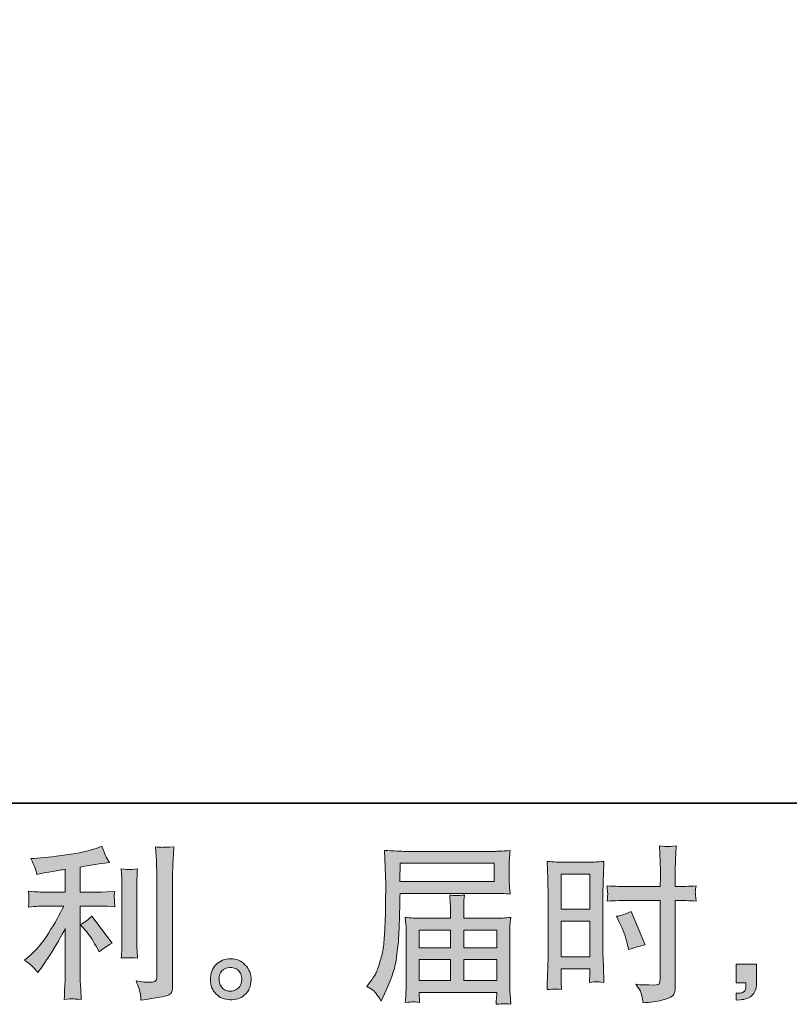
# Model space of a CAD drawing. Units: inches. Extents: x -314 to 471, y -84 to 475.
# Drawn here: x 114 to 204, y -84 to 31 of the extents above; entities that cross this region are included whole.
import ezdxf

# ---------------------------------------------------------------- set-up
doc = ezdxf.new("R2010")
doc.units = ezdxf.units.IN
doc.header["$MEASUREMENT"] = 0
doc.layers.add('图层 1', color=7, linetype='Continuous')

msp = doc.modelspace()

# ---------------------------------------------------------------- hatches: boundary and pattern name
at = {"layer": '图层 1'}
h = msp.add_hatch(color=7, dxfattribs=at)
h.dxf.hatch_style = 2
edge = h.paths.add_edge_path()
edge.add_spline(control_points=[(122.14, -75.39), (122.48, -75.78), (122.89, -76.39), (123.37, -77.24), (123.37, -77.24), (123.73, -77.87), (123.73, -77.87), (124.39, -77.37), (124.89, -77.04), (125.23, -76.87), (125.23, -76.87), (122.88, -73.71), (122.88, -73.71), (122.48, -74.12), (122.03, -74.45), (121.53, -74.7), (121.53, -74.7), (122.14, -75.39), (122.14, -75.39)], knot_values=[0, 0, 0, 0, 1, 1, 1, 2, 2, 2, 3, 3, 3, 4, 4, 4, 5, 5, 5, 6, 6, 6, 6], degree=3, periodic=0)
edge = h.paths.add_edge_path()
edge.add_spline(control_points=[(116.07, -79.71), (116.22, -79.88), (116.39, -80.08), (116.57, -80.31), (116.57, -80.31), (116.96, -79.79), (116.96, -79.79), (117.02, -79.7), (117.24, -79.38), (117.6, -78.83), (117.97, -78.28), (118.3, -77.76), (118.6, -77.27), (118.9, -76.77), (119.29, -76.07), (119.77, -75.16), (119.77, -75.16), (119.77, -80.9), (119.77, -80.9), (119.77, -81.15), (119.75, -81.5), (119.72, -81.97), (119.69, -82.44), (119.67, -82.93), (119.65, -83.44), (120.17, -83.39), (120.49, -83.36), (120.61, -83.37), (120.71, -83.37), (121.06, -83.4), (121.63, -83.44), (121.63, -83.44), (121.58, -82.29), (121.58, -82.29), (121.52, -81.47), (121.51, -81), (121.52, -80.9), (121.52, -80.9), (121.52, -72.54), (121.52, -72.54), (121.52, -72.54), (124.02, -72.54), (124.02, -72.54), (124.41, -72.54), (124.92, -72.57), (125.56, -72.64), (125.56, -72.64), (125.5, -72), (125.5, -72), (125.5, -72), (125.5, -71.71), (125.5, -71.71), (125.49, -71.49), (125.48, -71.35), (125.49, -71.28), (125.49, -71.21), (125.52, -71.06), (125.56, -70.83), (125.56, -70.83), (124.68, -70.89), (124.68, -70.89), (124.68, -70.89), (124.03, -70.93), (124.03, -70.93), (124.03, -70.93), (121.52, -70.93), (121.52, -70.93), (121.52, -70.93), (121.52, -68), (121.52, -68), (122.49, -67.81), (123.45, -67.66), (124.39, -67.53), (124.39, -67.53), (124.95, -67.45), (124.95, -67.45), (124.95, -67.45), (124.6, -66.92), (124.6, -66.92), (124.58, -66.9), (124.39, -66.45), (124.05, -65.57), (124.05, -65.57), (123.37, -65.81), (123.37, -65.81), (122.56, -66.1), (121.39, -66.35), (119.86, -66.58), (118.33, -66.8), (117.09, -66.94), (116.16, -66.98), (116.16, -66.98), (115.77, -67), (115.77, -67), (116.03, -67.55), (116.19, -67.92), (116.26, -68.13), (116.33, -68.34), (116.4, -68.58), (116.47, -68.84), (116.47, -68.84), (116.94, -68.74), (116.94, -68.74), (117.2, -68.69), (117.65, -68.61), (118.29, -68.5), (118.94, -68.4), (119.44, -68.32), (119.77, -68.25), (119.77, -68.25), (119.77, -70.93), (119.77, -70.93), (119.77, -70.93), (117.14, -70.93), (117.14, -70.93), (117.06, -70.93), (116.51, -70.89), (115.48, -70.81), (115.48, -70.81), (115.54, -71.41), (115.54, -71.41), (115.54, -71.41), (115.54, -71.7), (115.54, -71.7), (115.54, -71.7), (115.54, -72.07), (115.54, -72.07), (115.52, -72.21), (115.5, -72.41), (115.48, -72.66), (116.51, -72.58), (117.06, -72.54), (117.14, -72.54), (117.14, -72.54), (119.59, -72.54), (119.59, -72.54), (119.14, -73.5), (118.55, -74.55), (117.85, -75.67), (117.14, -76.79), (116.34, -77.73), (115.46, -78.5), (115.46, -78.5), (115.02, -78.87), (115.02, -78.87), (115.57, -79.26), (115.92, -79.54), (116.07, -79.71)], knot_values=[0, 0, 0, 0, 0.352778, 0.352778, 0.352778, 0.705556, 0.705556, 0.705556, 1.058333, 1.058333, 1.058333, 1.411111, 1.411111, 1.411111, 1.763889, 1.763889, 1.763889, 2.116667, 2.116667, 2.116667, 2.469444, 2.469444, 2.469444, 2.822222, 2.822222, 2.822222, 3.175, 3.175, 3.175, 3.527778, 3.527778, 3.527778, 3.880556, 3.880556, 3.880556, 4.233333, 4.233333, 4.233333, 4.586111, 4.586111, 4.586111, 4.938889, 4.938889, 4.938889, 5.291667, 5.291667, 5.291667, 5.644444, 5.644444, 5.644444, 5.997222, 5.997222, 5.997222, 6.35, 6.35, 6.35, 6.702778, 6.702778, 6.702778, 7.055556, 7.055556, 7.055556, 7.408333, 7.408333, 7.408333, 7.761111, 7.761111, 7.761111, 8.113889, 8.113889, 8.113889, 8.466667, 8.466667, 8.466667, 8.819444, 8.819444, 8.819444, 9.172222, 9.172222, 9.172222, 9.525, 9.525, 9.525, 9.877778, 9.877778, 9.877778, 10.230556, 10.230556, 10.230556, 10.583333, 10.583333, 10.583333, 10.936111, 10.936111, 10.936111, 11.288889, 11.288889, 11.288889, 11.641667, 11.641667, 11.641667, 11.994444, 11.994444, 11.994444, 12.347222, 12.347222, 12.347222, 12.7, 12.7, 12.7, 13.052778, 13.052778, 13.052778, 13.405556, 13.405556, 13.405556, 13.758333, 13.758333, 13.758333, 14.111111, 14.111111, 14.111111, 14.463889, 14.463889, 14.463889, 14.816667, 14.816667, 14.816667, 15.169444, 15.169444, 15.169444, 15.522222, 15.522222, 15.522222, 15.875, 15.875, 15.875, 16.227778, 16.227778, 16.227778, 16.580556, 16.580556, 16.580556, 16.933333, 16.933333, 16.933333, 17.286111, 17.286111, 17.286111, 17.286111], degree=3, periodic=0)
edge.add_line((116.07, -79.71), (116.07, -79.71))
edge = h.paths.add_edge_path()
edge.add_spline(control_points=[(128.21, -78.61), (128.21, -78.61), (128.15, -77.69), (128.15, -77.69), (128.14, -77.52), (128.13, -77.27), (128.13, -76.93), (128.13, -76.93), (128.13, -70.11), (128.13, -70.11), (128.13, -69.9), (128.13, -69.66), (128.14, -69.38), (128.14, -69.09), (128.17, -68.71), (128.21, -68.2), (127.7, -68.26), (127.38, -68.29), (127.26, -68.28), (127.13, -68.28), (126.81, -68.25), (126.29, -68.2), (126.29, -68.2), (126.37, -69.25), (126.37, -69.25), (126.38, -69.41), (126.39, -69.7), (126.39, -70.11), (126.39, -70.11), (126.39, -76.99), (126.39, -76.99), (126.39, -77.23), (126.38, -77.46), (126.37, -77.68), (126.35, -77.89), (126.33, -78.2), (126.29, -78.61), (126.68, -78.57), (127.32, -78.57), (128.21, -78.61)], knot_values=[0, 0, 0, 0, 0.352778, 0.352778, 0.352778, 0.705556, 0.705556, 0.705556, 1.058333, 1.058333, 1.058333, 1.411111, 1.411111, 1.411111, 1.763889, 1.763889, 1.763889, 2.116667, 2.116667, 2.116667, 2.469444, 2.469444, 2.469444, 2.822222, 2.822222, 2.822222, 3.175, 3.175, 3.175, 3.527778, 3.527778, 3.527778, 3.880556, 3.880556, 3.880556, 4.233333, 4.233333, 4.233333, 4.586111, 4.586111, 4.586111, 4.586111], degree=3, periodic=0)
edge.add_line((128.21, -78.61), (128.21, -78.61))
edge = h.paths.add_edge_path()
edge.add_spline(control_points=[(128.54, -82.77), (128.57, -83.03), (128.6, -83.28), (128.61, -83.53), (130.46, -83.26), (131.5, -83.07), (131.72, -82.98), (131.93, -82.89), (132.08, -82.77), (132.17, -82.63), (132.25, -82.49), (132.3, -82.29), (132.3, -82.03), (132.3, -82.03), (132.3, -68.8), (132.3, -68.8), (132.3, -68.47), (132.31, -68.04), (132.34, -67.51), (132.36, -66.99), (132.4, -66.37), (132.45, -65.64), (131.68, -65.68), (131.21, -65.69), (131.05, -65.69), (130.88, -65.68), (130.64, -65.67), (130.31, -65.64), (130.31, -65.64), (130.41, -67.28), (130.41, -67.28), (130.43, -67.68), (130.45, -68.2), (130.45, -68.84), (130.45, -68.84), (130.45, -80.78), (130.45, -80.78), (130.45, -81), (130.4, -81.16), (130.31, -81.27), (130.22, -81.38), (130, -81.44), (129.67, -81.44), (129.25, -81.45), (128.7, -81.39), (128.03, -81.26), (128.34, -82.02), (128.51, -82.52), (128.54, -82.77)], knot_values=[0, 0, 0, 0, 0.352778, 0.352778, 0.352778, 0.705556, 0.705556, 0.705556, 1.058333, 1.058333, 1.058333, 1.411111, 1.411111, 1.411111, 1.763889, 1.763889, 1.763889, 2.116667, 2.116667, 2.116667, 2.469444, 2.469444, 2.469444, 2.822222, 2.822222, 2.822222, 3.175, 3.175, 3.175, 3.527778, 3.527778, 3.527778, 3.880556, 3.880556, 3.880556, 4.233333, 4.233333, 4.233333, 4.586111, 4.586111, 4.586111, 4.938889, 4.938889, 4.938889, 5.291667, 5.291667, 5.291667, 5.644444, 5.644444, 5.644444, 5.644444], degree=3, periodic=0)
edge.add_line((128.54, -82.77), (128.54, -82.77))
h = msp.add_hatch(color=7, dxfattribs=at)
h.dxf.hatch_style = 2
h.paths.add_polyline_path([(158.85, -67.54), (169.83, -67.54), (169.83, -69.68), (158.81, -69.68)])
edge = h.paths.add_edge_path()
edge.add_spline(control_points=[(154.97, -81.93), (154.97, -81.93), (155.62, -82.33), (155.62, -82.33), (155.85, -82.47), (156.19, -82.9), (156.65, -83.63), (156.65, -83.63), (157.22, -82.36), (157.22, -82.36), (157.9, -80.85), (158.3, -79.58), (158.43, -78.54), (158.56, -77.51), (158.64, -76.76), (158.67, -76.3), (158.69, -75.83), (158.71, -75.37), (158.73, -74.89), (158.75, -74.42), (158.77, -74.01), (158.78, -73.67), (158.78, -73.67), (158.8, -72.35), (158.8, -72.35), (158.8, -72.06), (158.81, -71.63), (158.84, -71.06), (158.84, -71.06), (169.9, -71.06), (169.9, -71.06), (170.44, -71.06), (171.03, -71.09), (171.67, -71.15), (171.67, -71.15), (171.61, -70.33), (171.61, -70.33), (171.58, -69.97), (171.57, -69.68), (171.57, -69.48), (171.57, -69.48), (171.57, -67.76), (171.57, -67.76), (171.57, -67.59), (171.58, -67.36), (171.6, -67.07), (171.62, -66.79), (171.64, -66.45), (171.67, -66.06), (170.68, -66.13), (170.1, -66.16), (169.91, -66.16), (169.91, -66.16), (159.44, -66.16), (159.44, -66.16), (159.25, -66.16), (158.93, -66.15), (158.47, -66.12), (158.03, -66.1), (157.55, -66.07), (157.02, -66.04), (157.02, -66.04), (157.16, -70), (157.16, -70), (157.16, -70), (157.16, -70.41), (157.16, -70.41), (157.16, -70.41), (157.16, -71.11), (157.16, -71.11), (157.15, -71.15), (157.14, -71.54), (157.14, -72.27), (157.14, -72.27), (157.12, -73.73), (157.12, -73.73), (157.11, -74.21), (157.08, -74.86), (157.03, -75.67), (156.99, -76.49), (156.93, -77.12), (156.85, -77.58), (156.77, -78.03), (156.64, -78.56), (156.45, -79.17), (156.27, -79.77), (156.11, -80.21), (155.96, -80.47), (155.81, -80.73), (155.61, -81.04), (155.36, -81.39), (155.36, -81.39), (154.97, -81.93), (154.97, -81.93)], knot_values=[0, 0, 0, 0, 1, 1, 1, 2, 2, 2, 3, 3, 3, 4, 4, 4, 5, 5, 5, 6, 6, 6, 7, 7, 7, 8, 8, 8, 9, 9, 9, 10, 10, 10, 11, 11, 11, 12, 12, 12, 13, 13, 13, 14, 14, 14, 15, 15, 15, 16, 16, 16, 17, 17, 17, 18, 18, 18, 19, 19, 19, 20, 20, 20, 21, 21, 21, 22, 22, 22, 23, 23, 23, 24, 24, 24, 25, 25, 25, 26, 26, 26, 27, 27, 27, 28, 28, 28, 29, 29, 29, 30, 30, 30, 31, 31, 31, 31], degree=3, periodic=0)
h.paths.add_polyline_path([(161.08, -78.79), (164.72, -78.79), (164.72, -81.24), (161.08, -81.24)])
h.paths.add_polyline_path([(161.08, -75.35), (164.72, -75.35), (164.72, -77.41), (161.08, -77.41)])
h.paths.add_polyline_path([(166.26, -78.79), (170.11, -78.79), (170.11, -81.24), (166.26, -81.24)])
h.paths.add_polyline_path([(166.26, -75.35), (170.11, -75.35), (170.11, -77.41), (166.26, -77.41)])
edge = h.paths.add_edge_path()
edge.add_spline(control_points=[(160.34, -83.72), (160.41, -83.71), (160.68, -83.74), (161.12, -83.79), (161.12, -83.79), (161.1, -83.4), (161.1, -83.4), (161.1, -83.4), (161.08, -83.03), (161.08, -83.03), (161.08, -83.03), (161.08, -82.62), (161.08, -82.62), (161.08, -82.62), (170.11, -82.62), (170.11, -82.62), (170.11, -82.62), (170.11, -83.05), (170.11, -83.05), (170.11, -83.07), (170.1, -83.18), (170.08, -83.38), (170.06, -83.59), (170.06, -83.8), (170.06, -84), (170.52, -83.97), (170.81, -83.94), (170.92, -83.93), (171.03, -83.93), (171.3, -83.95), (171.75, -84), (171.75, -84), (171.67, -82.77), (171.67, -82.77), (171.66, -82.61), (171.65, -82.19), (171.65, -81.54), (171.65, -81.54), (171.65, -75.57), (171.65, -75.57), (171.65, -75.22), (171.65, -74.94), (171.66, -74.74), (171.66, -74.54), (171.7, -74.25), (171.75, -73.87), (171.14, -73.94), (170.54, -73.97), (169.97, -73.97), (169.97, -73.97), (166.26, -73.97), (166.26, -73.97), (166.26, -73.97), (166.26, -73.31), (166.26, -73.31), (166.26, -72.9), (166.26, -72.58), (166.27, -72.33), (166.27, -72.08), (166.31, -71.73), (166.36, -71.26), (165.62, -71.32), (165.05, -71.32), (164.64, -71.26), (164.64, -71.26), (164.7, -72.29), (164.7, -72.29), (164.72, -72.5), (164.72, -72.84), (164.72, -73.31), (164.72, -73.31), (164.72, -73.97), (164.72, -73.97), (164.72, -73.97), (161.22, -73.97), (161.22, -73.97), (160.66, -73.97), (160.07, -73.94), (159.44, -73.87), (159.44, -73.87), (159.52, -74.71), (159.52, -74.71), (159.54, -74.84), (159.54, -75.12), (159.54, -75.55), (159.54, -75.55), (159.54, -81.37), (159.54, -81.37), (159.54, -81.85), (159.54, -82.24), (159.52, -82.54), (159.51, -82.84), (159.49, -83.26), (159.44, -83.79), (159.97, -83.75), (160.27, -83.72), (160.34, -83.72)], knot_values=[0, 0, 0, 0, 0.352778, 0.352778, 0.352778, 0.705556, 0.705556, 0.705556, 1.058333, 1.058333, 1.058333, 1.411111, 1.411111, 1.411111, 1.763889, 1.763889, 1.763889, 2.116667, 2.116667, 2.116667, 2.469444, 2.469444, 2.469444, 2.822222, 2.822222, 2.822222, 3.175, 3.175, 3.175, 3.527778, 3.527778, 3.527778, 3.880556, 3.880556, 3.880556, 4.233333, 4.233333, 4.233333, 4.586111, 4.586111, 4.586111, 4.938889, 4.938889, 4.938889, 5.291667, 5.291667, 5.291667, 5.644444, 5.644444, 5.644444, 5.997222, 5.997222, 5.997222, 6.35, 6.35, 6.35, 6.702778, 6.702778, 6.702778, 7.055556, 7.055556, 7.055556, 7.408333, 7.408333, 7.408333, 7.761111, 7.761111, 7.761111, 8.113889, 8.113889, 8.113889, 8.466667, 8.466667, 8.466667, 8.819444, 8.819444, 8.819444, 9.172222, 9.172222, 9.172222, 9.525, 9.525, 9.525, 9.877778, 9.877778, 9.877778, 10.230556, 10.230556, 10.230556, 10.583333, 10.583333, 10.583333, 10.936111, 10.936111, 10.936111, 11.288889, 11.288889, 11.288889, 11.288889], degree=3, periodic=0)
edge.add_line((160.34, -83.72), (160.34, -83.72))
h = msp.add_hatch(color=7, dxfattribs=at)
h.dxf.hatch_style = 2
h.paths.add_polyline_path([(177.64, -68.81), (180.98, -68.81), (180.98, -72.92), (177.64, -72.92)])
h.paths.add_polyline_path([(177.64, -74.3), (180.98, -74.3), (180.98, -78.47), (177.64, -78.47)])
edge = h.paths.add_edge_path()
edge.add_spline(control_points=[(184.46, -74.51), (184.88, -75.33), (185.17, -76.12), (185.35, -76.89), (185.35, -76.89), (185.5, -77.61), (185.5, -77.61), (186.36, -77.35), (187, -77.17), (187.42, -77.06), (187.42, -77.06), (185.81, -73.16), (185.81, -73.16), (185.23, -73.46), (184.65, -73.65), (184.08, -73.74), (184.08, -73.74), (184.46, -74.51), (184.46, -74.51)], knot_values=[0, 0, 0, 0, 1, 1, 1, 2, 2, 2, 3, 3, 3, 4, 4, 4, 5, 5, 5, 6, 6, 6, 6], degree=3, periodic=0)
edge = h.paths.add_edge_path()
edge.add_spline(control_points=[(176.82, -82.22), (176.92, -82.21), (177.21, -82.24), (177.68, -82.29), (177.68, -82.29), (177.64, -81.45), (177.64, -81.45), (177.64, -81.45), (177.64, -80.59), (177.64, -80.59), (177.64, -80.59), (177.64, -79.85), (177.64, -79.85), (177.64, -79.85), (180.98, -79.85), (180.98, -79.85), (180.98, -79.85), (180.98, -80.28), (180.98, -80.28), (180.98, -80.63), (180.97, -80.85), (180.96, -80.93), (180.95, -81), (180.95, -81.18), (180.93, -81.45), (181.36, -81.4), (181.63, -81.37), (181.75, -81.38), (181.87, -81.38), (182.16, -81.41), (182.63, -81.45), (182.63, -81.45), (182.57, -79.56), (182.57, -79.56), (182.57, -79.56), (182.51, -78.07), (182.51, -78.07), (182.51, -78.07), (182.51, -70.82), (182.51, -70.82), (182.51, -70.52), (182.52, -70.08), (182.54, -69.53), (182.56, -68.97), (182.59, -68.24), (182.63, -67.33), (181.84, -67.4), (181.11, -67.43), (180.42, -67.43), (180.42, -67.43), (178.16, -67.43), (178.16, -67.43), (177.48, -67.43), (176.76, -67.4), (175.99, -67.33), (175.99, -67.33), (176.07, -69.35), (176.07, -69.35), (176.09, -69.98), (176.11, -70.65), (176.11, -71.35), (176.11, -71.35), (176.11, -78.28), (176.11, -78.28), (176.11, -78.85), (176.09, -79.43), (176.07, -80.05), (176.04, -80.66), (176.01, -81.41), (175.99, -82.29), (176.43, -82.25), (176.71, -82.23), (176.82, -82.22)], knot_values=[0, 0, 0, 0, 0.352778, 0.352778, 0.352778, 0.705556, 0.705556, 0.705556, 1.058333, 1.058333, 1.058333, 1.411111, 1.411111, 1.411111, 1.763889, 1.763889, 1.763889, 2.116667, 2.116667, 2.116667, 2.469444, 2.469444, 2.469444, 2.822222, 2.822222, 2.822222, 3.175, 3.175, 3.175, 3.527778, 3.527778, 3.527778, 3.880556, 3.880556, 3.880556, 4.233333, 4.233333, 4.233333, 4.586111, 4.586111, 4.586111, 4.938889, 4.938889, 4.938889, 5.291667, 5.291667, 5.291667, 5.644444, 5.644444, 5.644444, 5.997222, 5.997222, 5.997222, 6.35, 6.35, 6.35, 6.702778, 6.702778, 6.702778, 7.055556, 7.055556, 7.055556, 7.408333, 7.408333, 7.408333, 7.761111, 7.761111, 7.761111, 8.113889, 8.113889, 8.113889, 8.466667, 8.466667, 8.466667, 8.466667], degree=3, periodic=0)
edge.add_line((176.82, -82.22), (176.82, -82.22))
edge = h.paths.add_edge_path()
edge.add_spline(control_points=[(185.36, -71.88), (185.36, -71.88), (189.2, -71.88), (189.2, -71.88), (189.2, -71.88), (189.2, -80.71), (189.2, -80.71), (189.2, -80.71), (189.18, -81.12), (189.18, -81.12), (189.17, -81.29), (189.13, -81.45), (189.07, -81.6), (189, -81.75), (188.6, -81.8), (187.86, -81.75), (187.86, -81.75), (187.11, -81.73), (187.11, -81.73), (186.95, -81.73), (186.69, -81.71), (186.35, -81.67), (186.7, -82.16), (186.9, -82.47), (186.95, -82.61), (186.99, -82.74), (187.08, -83.14), (187.21, -83.82), (188.03, -83.8), (188.75, -83.71), (189.38, -83.53), (190, -83.35), (190.4, -83.2), (190.58, -83.06), (190.76, -82.92), (190.86, -82.74), (190.9, -82.49), (190.93, -82.24), (190.95, -81.97), (190.95, -81.67), (190.95, -81.67), (190.95, -71.88), (190.95, -71.88), (190.95, -71.88), (191.24, -71.88), (191.24, -71.88), (191.81, -71.88), (192.53, -71.91), (193.39, -71.96), (193.31, -71.43), (193.28, -71.07), (193.29, -70.87), (193.3, -70.67), (193.34, -70.44), (193.39, -70.19), (192.53, -70.24), (191.8, -70.27), (191.2, -70.27), (191.2, -70.27), (190.95, -70.27), (190.95, -70.27), (190.95, -70.27), (190.95, -69.16), (190.95, -69.16), (190.95, -68.36), (190.95, -67.76), (190.97, -67.35), (190.98, -66.94), (191.01, -66.33), (191.06, -65.52), (190.5, -65.57), (190.16, -65.6), (190.04, -65.61), (189.93, -65.61), (189.61, -65.59), (189.09, -65.52), (189.09, -65.52), (189.18, -67.34), (189.18, -67.34), (189.21, -67.98), (189.23, -68.58), (189.23, -69.16), (189.23, -69.16), (189.2, -70.27), (189.2, -70.27), (189.2, -70.27), (185.36, -70.27), (185.36, -70.27), (184.7, -70.27), (183.92, -70.24), (183, -70.19), (183.03, -70.68), (183.06, -70.97), (183.07, -71.08), (183.07, -71.21), (183.05, -71.51), (183, -71.96), (183.92, -71.91), (184.7, -71.88), (185.36, -71.88)], knot_values=[0, 0, 0, 0, 0.352778, 0.352778, 0.352778, 0.705556, 0.705556, 0.705556, 1.058333, 1.058333, 1.058333, 1.411111, 1.411111, 1.411111, 1.763889, 1.763889, 1.763889, 2.116667, 2.116667, 2.116667, 2.469444, 2.469444, 2.469444, 2.822222, 2.822222, 2.822222, 3.175, 3.175, 3.175, 3.527778, 3.527778, 3.527778, 3.880556, 3.880556, 3.880556, 4.233333, 4.233333, 4.233333, 4.586111, 4.586111, 4.586111, 4.938889, 4.938889, 4.938889, 5.291667, 5.291667, 5.291667, 5.644444, 5.644444, 5.644444, 5.997222, 5.997222, 5.997222, 6.35, 6.35, 6.35, 6.702778, 6.702778, 6.702778, 7.055556, 7.055556, 7.055556, 7.408333, 7.408333, 7.408333, 7.761111, 7.761111, 7.761111, 8.113889, 8.113889, 8.113889, 8.466667, 8.466667, 8.466667, 8.819444, 8.819444, 8.819444, 9.172222, 9.172222, 9.172222, 9.525, 9.525, 9.525, 9.877778, 9.877778, 9.877778, 10.230556, 10.230556, 10.230556, 10.583333, 10.583333, 10.583333, 10.936111, 10.936111, 10.936111, 11.288889, 11.288889, 11.288889, 11.641667, 11.641667, 11.641667, 11.641667], degree=3, periodic=0)
edge.add_line((185.36, -71.88), (185.36, -71.88))
h = msp.add_hatch(color=7, dxfattribs=at)
h.dxf.hatch_style = 2
edge = h.paths.add_edge_path()
edge.add_spline(control_points=[(138.16, -82.16), (137.9, -81.94), (137.75, -81.62), (137.73, -81.17), (137.69, -80.72), (137.79, -80.36), (138.05, -80.11), (138.3, -79.85), (138.61, -79.72), (138.96, -79.71), (139.32, -79.7), (139.65, -79.8), (139.93, -80.03), (140.22, -80.25), (140.36, -80.61), (140.37, -81.08), (140.38, -81.54), (140.23, -81.9), (139.94, -82.14), (139.65, -82.38), (139.33, -82.49), (139, -82.48), (138.71, -82.48), (138.43, -82.37), (138.16, -82.16)], knot_values=[0, 0, 0, 0, 0.352778, 0.352778, 0.352778, 0.705556, 0.705556, 0.705556, 1.058333, 1.058333, 1.058333, 1.411111, 1.411111, 1.411111, 1.763889, 1.763889, 1.763889, 2.116667, 2.116667, 2.116667, 2.469444, 2.469444, 2.469444, 2.822222, 2.822222, 2.822222, 2.822222], degree=3, periodic=0)
edge.add_line((138.16, -82.16), (138.16, -82.16))
edge = h.paths.add_edge_path()
edge.add_spline(control_points=[(140.78, -79.42), (140.32, -78.92), (139.74, -78.67), (139.06, -78.68), (138.38, -78.69), (137.81, -78.92), (137.36, -79.38), (136.91, -79.83), (136.7, -80.41), (136.71, -81.11), (136.72, -81.82), (136.94, -82.38), (137.36, -82.8), (137.79, -83.22), (138.34, -83.45), (139.02, -83.48), (139.65, -83.5), (140.21, -83.31), (140.7, -82.91), (141.18, -82.51), (141.43, -81.92), (141.46, -81.15), (141.47, -80.49), (141.24, -79.91), (140.78, -79.42)], knot_values=[0, 0, 0, 0, 0.352778, 0.352778, 0.352778, 0.705556, 0.705556, 0.705556, 1.058333, 1.058333, 1.058333, 1.411111, 1.411111, 1.411111, 1.763889, 1.763889, 1.763889, 2.116667, 2.116667, 2.116667, 2.469444, 2.469444, 2.469444, 2.822222, 2.822222, 2.822222, 2.822222], degree=3, periodic=0)
edge.add_line((140.78, -79.42), (140.78, -79.42))
h = msp.add_hatch(color=7, dxfattribs=at)
h.dxf.hatch_style = 2
edge = h.paths.add_edge_path()
edge.add_spline(control_points=[(198.07, -79.32), (198.07, -79.32), (200.44, -79.32), (200.44, -79.32), (200.44, -79.32), (200.44, -81.56), (200.44, -81.56), (200.44, -81.9), (200.39, -82.19), (200.28, -82.42), (200.18, -82.66), (200.05, -82.85), (199.89, -82.99), (199.74, -83.13), (199.54, -83.24), (199.31, -83.33), (199.09, -83.41), (198.83, -83.46), (198.54, -83.48), (198.54, -83.48), (198.07, -83.52), (198.07, -83.52), (198.07, -83.52), (198.07, -82.72), (198.07, -82.72), (198.23, -82.72), (198.38, -82.71), (198.52, -82.7), (198.67, -82.68), (198.79, -82.64), (198.91, -82.56), (199.03, -82.48), (199.11, -82.37), (199.14, -82.23), (199.18, -82.1), (199.2, -81.97), (199.2, -81.84), (199.2, -81.84), (199.2, -81.49), (199.2, -81.49), (199.2, -81.49), (198.07, -81.49), (198.07, -81.49), (198.07, -81.49), (198.07, -79.32), (198.07, -79.32)], knot_values=[0, 0, 0, 0, 1, 1, 1, 2, 2, 2, 3, 3, 3, 4, 4, 4, 5, 5, 5, 6, 6, 6, 7, 7, 7, 8, 8, 8, 9, 9, 9, 10, 10, 10, 11, 11, 11, 12, 12, 12, 13, 13, 13, 14, 14, 14, 15, 15, 15, 15], degree=3, periodic=0)

# ---------------------------------------------------------------- linework, layer by layer
at = {"layer": '图层 1', "color": 7, "lineweight": 35}
msp.add_lwpolyline([(470.66, -60.53), (-311.94, -60.53), (-311.94, 446.39), (470.66, 446.39), (470.66, -60.53)], dxfattribs=at)
at = {"layer": '图层 1', "color": 7, "lineweight": 0}
for points in [[(158.85, -67.54), (169.83, -67.54), (169.83, -69.68), (158.81, -69.68), (158.85, -67.54)], [(177.64, -68.81), (180.98, -68.81), (180.98, -72.92), (177.64, -72.92), (177.64, -68.81)], [(177.64, -74.3), (180.98, -74.3), (180.98, -78.47), (177.64, -78.47), (177.64, -74.3)], [(161.08, -75.35), (164.72, -75.35), (164.72, -77.41), (161.08, -77.41), (161.08, -75.35)], [(166.26, -75.35), (170.11, -75.35), (170.11, -77.41), (166.26, -77.41), (166.26, -75.35)], [(161.08, -78.79), (164.72, -78.79), (164.72, -81.24), (161.08, -81.24), (161.08, -78.79)], [(166.26, -78.79), (170.11, -78.79), (170.11, -81.24), (166.26, -81.24), (166.26, -78.79)]]:
    msp.add_lwpolyline(points, dxfattribs=at)
for points, knots in [([(116.07, -79.71), (116.22, -79.88), (116.39, -80.08), (116.57, -80.31), (116.57, -80.31), (116.96, -79.79), (116.96, -79.79), (117.02, -79.7), (117.24, -79.38), (117.6, -78.83), (117.97, -78.28), (118.3, -77.76), (118.6, -77.27), (118.9, -76.77), (119.29, -76.07), (119.77, -75.16), (119.77, -75.16), (119.77, -80.9), (119.77, -80.9), (119.77, -81.15), (119.75, -81.5), (119.72, -81.97), (119.69, -82.44), (119.67, -82.93), (119.65, -83.44), (120.17, -83.39), (120.49, -83.36), (120.61, -83.37), (120.71, -83.37), (121.06, -83.4), (121.63, -83.44), (121.63, -83.44), (121.58, -82.29), (121.58, -82.29), (121.52, -81.47), (121.51, -81), (121.52, -80.9), (121.52, -80.9), (121.52, -72.54), (121.52, -72.54), (121.52, -72.54), (124.02, -72.54), (124.02, -72.54), (124.41, -72.54), (124.92, -72.57), (125.56, -72.64), (125.56, -72.64), (125.5, -72), (125.5, -72), (125.5, -72), (125.5, -71.71), (125.5, -71.71), (125.49, -71.49), (125.48, -71.35), (125.49, -71.28), (125.49, -71.21), (125.52, -71.06), (125.56, -70.83), (125.56, -70.83), (124.68, -70.89), (124.68, -70.89), (124.68, -70.89), (124.03, -70.93), (124.03, -70.93), (124.03, -70.93), (121.52, -70.93), (121.52, -70.93), (121.52, -70.93), (121.52, -68), (121.52, -68), (122.49, -67.81), (123.45, -67.66), (124.39, -67.53), (124.39, -67.53), (124.95, -67.45), (124.95, -67.45), (124.95, -67.45), (124.6, -66.92), (124.6, -66.92), (124.58, -66.9), (124.39, -66.45), (124.05, -65.57), (124.05, -65.57), (123.37, -65.81), (123.37, -65.81), (122.56, -66.1), (121.39, -66.35), (119.86, -66.58), (118.33, -66.8), (117.09, -66.94), (116.16, -66.98), (116.16, -66.98), (115.77, -67), (115.77, -67), (116.03, -67.55), (116.19, -67.92), (116.26, -68.13), (116.33, -68.34), (116.4, -68.58), (116.47, -68.84), (116.47, -68.84), (116.94, -68.74), (116.94, -68.74), (117.2, -68.69), (117.65, -68.61), (118.29, -68.5), (118.94, -68.4), (119.44, -68.32), (119.77, -68.25), (119.77, -68.25), (119.77, -70.93), (119.77, -70.93), (119.77, -70.93), (117.14, -70.93), (117.14, -70.93), (117.06, -70.93), (116.51, -70.89), (115.48, -70.81), (115.48, -70.81), (115.54, -71.41), (115.54, -71.41), (115.54, -71.41), (115.54, -71.7), (115.54, -71.7), (115.54, -71.7), (115.54, -72.07), (115.54, -72.07), (115.52, -72.21), (115.5, -72.41), (115.48, -72.66), (116.51, -72.58), (117.06, -72.54), (117.14, -72.54), (117.14, -72.54), (119.59, -72.54), (119.59, -72.54), (119.14, -73.5), (118.55, -74.55), (117.85, -75.67), (117.14, -76.79), (116.34, -77.73), (115.46, -78.5), (115.46, -78.5), (115.02, -78.87), (115.02, -78.87), (115.57, -79.26), (115.92, -79.54), (116.07, -79.71)], [0, 0, 0, 0, 1, 1, 1, 2, 2, 2, 3, 3, 3, 4, 4, 4, 5, 5, 5, 6, 6, 6, 7, 7, 7, 8, 8, 8, 9, 9, 9, 10, 10, 10, 11, 11, 11, 12, 12, 12, 13, 13, 13, 14, 14, 14, 15, 15, 15, 16, 16, 16, 17, 17, 17, 18, 18, 18, 19, 19, 19, 20, 20, 20, 21, 21, 21, 22, 22, 22, 23, 23, 23, 24, 24, 24, 25, 25, 25, 26, 26, 26, 27, 27, 27, 28, 28, 28, 29, 29, 29, 30, 30, 30, 31, 31, 31, 32, 32, 32, 33, 33, 33, 34, 34, 34, 35, 35, 35, 36, 36, 36, 37, 37, 37, 38, 38, 38, 39, 39, 39, 40, 40, 40, 41, 41, 41, 42, 42, 42, 43, 43, 43, 44, 44, 44, 45, 45, 45, 46, 46, 46, 47, 47, 47, 48, 48, 48, 49, 49, 49, 49]), ([(128.54, -82.77), (128.57, -83.03), (128.6, -83.28), (128.61, -83.53), (130.46, -83.26), (131.5, -83.07), (131.72, -82.98), (131.93, -82.89), (132.08, -82.77), (132.17, -82.63), (132.25, -82.49), (132.3, -82.29), (132.3, -82.03), (132.3, -82.03), (132.3, -68.8), (132.3, -68.8), (132.3, -68.47), (132.31, -68.04), (132.34, -67.51), (132.36, -66.99), (132.4, -66.37), (132.45, -65.64), (131.68, -65.68), (131.21, -65.69), (131.05, -65.69), (130.88, -65.68), (130.64, -65.67), (130.31, -65.64), (130.31, -65.64), (130.41, -67.28), (130.41, -67.28), (130.43, -67.68), (130.45, -68.2), (130.45, -68.84), (130.45, -68.84), (130.45, -80.78), (130.45, -80.78), (130.45, -81), (130.4, -81.16), (130.31, -81.27), (130.22, -81.38), (130, -81.44), (129.67, -81.44), (129.25, -81.45), (128.7, -81.39), (128.03, -81.26), (128.34, -82.02), (128.51, -82.52), (128.54, -82.77)], [0, 0, 0, 0, 1, 1, 1, 2, 2, 2, 3, 3, 3, 4, 4, 4, 5, 5, 5, 6, 6, 6, 7, 7, 7, 8, 8, 8, 9, 9, 9, 10, 10, 10, 11, 11, 11, 12, 12, 12, 13, 13, 13, 14, 14, 14, 15, 15, 15, 16, 16, 16, 16]), ([(154.97, -81.93), (154.97, -81.93), (155.62, -82.33), (155.62, -82.33), (155.85, -82.47), (156.19, -82.9), (156.65, -83.63), (156.65, -83.63), (157.22, -82.36), (157.22, -82.36), (157.9, -80.85), (158.3, -79.58), (158.43, -78.54), (158.56, -77.51), (158.64, -76.76), (158.67, -76.3), (158.69, -75.83), (158.71, -75.37), (158.73, -74.89), (158.75, -74.42), (158.77, -74.01), (158.78, -73.67), (158.78, -73.67), (158.8, -72.35), (158.8, -72.35), (158.8, -72.06), (158.81, -71.63), (158.84, -71.06), (158.84, -71.06), (169.9, -71.06), (169.9, -71.06), (170.44, -71.06), (171.03, -71.09), (171.67, -71.15), (171.67, -71.15), (171.61, -70.33), (171.61, -70.33), (171.58, -69.97), (171.57, -69.68), (171.57, -69.48), (171.57, -69.48), (171.57, -67.76), (171.57, -67.76), (171.57, -67.59), (171.58, -67.36), (171.6, -67.07), (171.62, -66.79), (171.64, -66.45), (171.67, -66.06), (170.68, -66.13), (170.1, -66.16), (169.91, -66.16), (169.91, -66.16), (159.44, -66.16), (159.44, -66.16), (159.25, -66.16), (158.93, -66.15), (158.47, -66.12), (158.03, -66.1), (157.55, -66.07), (157.02, -66.04), (157.02, -66.04), (157.16, -70), (157.16, -70), (157.16, -70), (157.16, -70.41), (157.16, -70.41), (157.16, -70.41), (157.16, -71.11), (157.16, -71.11), (157.15, -71.15), (157.14, -71.54), (157.14, -72.27), (157.14, -72.27), (157.12, -73.73), (157.12, -73.73), (157.11, -74.21), (157.08, -74.86), (157.03, -75.67), (156.99, -76.49), (156.93, -77.12), (156.85, -77.58), (156.77, -78.03), (156.64, -78.56), (156.45, -79.17), (156.27, -79.77), (156.11, -80.21), (155.96, -80.47), (155.81, -80.73), (155.61, -81.04), (155.36, -81.39), (155.36, -81.39), (154.97, -81.93), (154.97, -81.93)], [0, 0, 0, 0, 1, 1, 1, 2, 2, 2, 3, 3, 3, 4, 4, 4, 5, 5, 5, 6, 6, 6, 7, 7, 7, 8, 8, 8, 9, 9, 9, 10, 10, 10, 11, 11, 11, 12, 12, 12, 13, 13, 13, 14, 14, 14, 15, 15, 15, 16, 16, 16, 17, 17, 17, 18, 18, 18, 19, 19, 19, 20, 20, 20, 21, 21, 21, 22, 22, 22, 23, 23, 23, 24, 24, 24, 25, 25, 25, 26, 26, 26, 27, 27, 27, 28, 28, 28, 29, 29, 29, 30, 30, 30, 31, 31, 31, 31]), ([(185.36, -71.88), (185.36, -71.88), (189.2, -71.88), (189.2, -71.88), (189.2, -71.88), (189.2, -80.71), (189.2, -80.71), (189.2, -80.71), (189.18, -81.12), (189.18, -81.12), (189.17, -81.29), (189.13, -81.45), (189.07, -81.6), (189, -81.75), (188.6, -81.8), (187.86, -81.75), (187.86, -81.75), (187.11, -81.73), (187.11, -81.73), (186.95, -81.73), (186.69, -81.71), (186.35, -81.67), (186.7, -82.16), (186.9, -82.47), (186.95, -82.61), (186.99, -82.74), (187.08, -83.14), (187.21, -83.82), (188.03, -83.8), (188.75, -83.71), (189.38, -83.53), (190, -83.35), (190.4, -83.2), (190.58, -83.06), (190.76, -82.92), (190.86, -82.74), (190.9, -82.49), (190.93, -82.24), (190.95, -81.97), (190.95, -81.67), (190.95, -81.67), (190.95, -71.88), (190.95, -71.88), (190.95, -71.88), (191.24, -71.88), (191.24, -71.88), (191.81, -71.88), (192.53, -71.91), (193.39, -71.96), (193.31, -71.43), (193.28, -71.07), (193.29, -70.87), (193.3, -70.67), (193.34, -70.44), (193.39, -70.19), (192.53, -70.24), (191.8, -70.27), (191.2, -70.27), (191.2, -70.27), (190.95, -70.27), (190.95, -70.27), (190.95, -70.27), (190.95, -69.16), (190.95, -69.16), (190.95, -68.36), (190.95, -67.76), (190.97, -67.35), (190.98, -66.94), (191.01, -66.33), (191.06, -65.52), (190.5, -65.57), (190.16, -65.6), (190.04, -65.61), (189.93, -65.61), (189.61, -65.59), (189.09, -65.52), (189.09, -65.52), (189.18, -67.34), (189.18, -67.34), (189.21, -67.98), (189.23, -68.58), (189.23, -69.16), (189.23, -69.16), (189.2, -70.27), (189.2, -70.27), (189.2, -70.27), (185.36, -70.27), (185.36, -70.27), (184.7, -70.27), (183.92, -70.24), (183, -70.19), (183.03, -70.68), (183.06, -70.97), (183.07, -71.08), (183.07, -71.21), (183.05, -71.51), (183, -71.96), (183.92, -71.91), (184.7, -71.88), (185.36, -71.88)], [0, 0, 0, 0, 1, 1, 1, 2, 2, 2, 3, 3, 3, 4, 4, 4, 5, 5, 5, 6, 6, 6, 7, 7, 7, 8, 8, 8, 9, 9, 9, 10, 10, 10, 11, 11, 11, 12, 12, 12, 13, 13, 13, 14, 14, 14, 15, 15, 15, 16, 16, 16, 17, 17, 17, 18, 18, 18, 19, 19, 19, 20, 20, 20, 21, 21, 21, 22, 22, 22, 23, 23, 23, 24, 24, 24, 25, 25, 25, 26, 26, 26, 27, 27, 27, 28, 28, 28, 29, 29, 29, 30, 30, 30, 31, 31, 31, 32, 32, 32, 33, 33, 33, 33]), ([(176.82, -82.22), (176.92, -82.21), (177.21, -82.24), (177.68, -82.29), (177.68, -82.29), (177.64, -81.45), (177.64, -81.45), (177.64, -81.45), (177.64, -80.59), (177.64, -80.59), (177.64, -80.59), (177.64, -79.85), (177.64, -79.85), (177.64, -79.85), (180.98, -79.85), (180.98, -79.85), (180.98, -79.85), (180.98, -80.28), (180.98, -80.28), (180.98, -80.63), (180.97, -80.85), (180.96, -80.93), (180.95, -81), (180.95, -81.18), (180.93, -81.45), (181.36, -81.4), (181.63, -81.37), (181.75, -81.38), (181.87, -81.38), (182.16, -81.41), (182.63, -81.45), (182.63, -81.45), (182.57, -79.56), (182.57, -79.56), (182.57, -79.56), (182.51, -78.07), (182.51, -78.07), (182.51, -78.07), (182.51, -70.82), (182.51, -70.82), (182.51, -70.52), (182.52, -70.08), (182.54, -69.53), (182.56, -68.97), (182.59, -68.24), (182.63, -67.33), (181.84, -67.4), (181.11, -67.43), (180.42, -67.43), (180.42, -67.43), (178.16, -67.43), (178.16, -67.43), (177.48, -67.43), (176.76, -67.4), (175.99, -67.33), (175.99, -67.33), (176.07, -69.35), (176.07, -69.35), (176.09, -69.98), (176.11, -70.65), (176.11, -71.35), (176.11, -71.35), (176.11, -78.28), (176.11, -78.28), (176.11, -78.85), (176.09, -79.43), (176.07, -80.05), (176.04, -80.66), (176.01, -81.41), (175.99, -82.29), (176.43, -82.25), (176.71, -82.23), (176.82, -82.22)], [0, 0, 0, 0, 1, 1, 1, 2, 2, 2, 3, 3, 3, 4, 4, 4, 5, 5, 5, 6, 6, 6, 7, 7, 7, 8, 8, 8, 9, 9, 9, 10, 10, 10, 11, 11, 11, 12, 12, 12, 13, 13, 13, 14, 14, 14, 15, 15, 15, 16, 16, 16, 17, 17, 17, 18, 18, 18, 19, 19, 19, 20, 20, 20, 21, 21, 21, 22, 22, 22, 23, 23, 23, 24, 24, 24, 24]), ([(128.21, -78.61), (128.21, -78.61), (128.15, -77.69), (128.15, -77.69), (128.14, -77.52), (128.13, -77.27), (128.13, -76.93), (128.13, -76.93), (128.13, -70.11), (128.13, -70.11), (128.13, -69.9), (128.13, -69.66), (128.14, -69.38), (128.14, -69.09), (128.17, -68.71), (128.21, -68.2), (127.7, -68.26), (127.38, -68.29), (127.26, -68.28), (127.13, -68.28), (126.81, -68.25), (126.29, -68.2), (126.29, -68.2), (126.37, -69.25), (126.37, -69.25), (126.38, -69.41), (126.39, -69.7), (126.39, -70.11), (126.39, -70.11), (126.39, -76.99), (126.39, -76.99), (126.39, -77.23), (126.38, -77.46), (126.37, -77.68), (126.35, -77.89), (126.33, -78.2), (126.29, -78.61), (126.68, -78.57), (127.32, -78.57), (128.21, -78.61)], [0, 0, 0, 0, 1, 1, 1, 2, 2, 2, 3, 3, 3, 4, 4, 4, 5, 5, 5, 6, 6, 6, 7, 7, 7, 8, 8, 8, 9, 9, 9, 10, 10, 10, 11, 11, 11, 12, 12, 12, 13, 13, 13, 13]), ([(160.34, -83.72), (160.41, -83.71), (160.68, -83.74), (161.12, -83.79), (161.12, -83.79), (161.1, -83.4), (161.1, -83.4), (161.1, -83.4), (161.08, -83.03), (161.08, -83.03), (161.08, -83.03), (161.08, -82.62), (161.08, -82.62), (161.08, -82.62), (170.11, -82.62), (170.11, -82.62), (170.11, -82.62), (170.11, -83.05), (170.11, -83.05), (170.11, -83.07), (170.1, -83.18), (170.08, -83.38), (170.06, -83.59), (170.06, -83.8), (170.06, -84), (170.52, -83.97), (170.81, -83.94), (170.92, -83.93), (171.03, -83.93), (171.3, -83.95), (171.75, -84), (171.75, -84), (171.67, -82.77), (171.67, -82.77), (171.66, -82.61), (171.65, -82.19), (171.65, -81.54), (171.65, -81.54), (171.65, -75.57), (171.65, -75.57), (171.65, -75.22), (171.65, -74.94), (171.66, -74.74), (171.66, -74.54), (171.7, -74.25), (171.75, -73.87), (171.14, -73.94), (170.54, -73.97), (169.97, -73.97), (169.97, -73.97), (166.26, -73.97), (166.26, -73.97), (166.26, -73.97), (166.26, -73.31), (166.26, -73.31), (166.26, -72.9), (166.26, -72.58), (166.27, -72.33), (166.27, -72.08), (166.31, -71.73), (166.36, -71.26), (165.62, -71.32), (165.05, -71.32), (164.64, -71.26), (164.64, -71.26), (164.7, -72.29), (164.7, -72.29), (164.72, -72.5), (164.72, -72.84), (164.72, -73.31), (164.72, -73.31), (164.72, -73.97), (164.72, -73.97), (164.72, -73.97), (161.22, -73.97), (161.22, -73.97), (160.66, -73.97), (160.07, -73.94), (159.44, -73.87), (159.44, -73.87), (159.52, -74.71), (159.52, -74.71), (159.54, -74.84), (159.54, -75.12), (159.54, -75.55), (159.54, -75.55), (159.54, -81.37), (159.54, -81.37), (159.54, -81.85), (159.54, -82.24), (159.52, -82.54), (159.51, -82.84), (159.49, -83.26), (159.44, -83.79), (159.97, -83.75), (160.27, -83.72), (160.34, -83.72)], [0, 0, 0, 0, 1, 1, 1, 2, 2, 2, 3, 3, 3, 4, 4, 4, 5, 5, 5, 6, 6, 6, 7, 7, 7, 8, 8, 8, 9, 9, 9, 10, 10, 10, 11, 11, 11, 12, 12, 12, 13, 13, 13, 14, 14, 14, 15, 15, 15, 16, 16, 16, 17, 17, 17, 18, 18, 18, 19, 19, 19, 20, 20, 20, 21, 21, 21, 22, 22, 22, 23, 23, 23, 24, 24, 24, 25, 25, 25, 26, 26, 26, 27, 27, 27, 28, 28, 28, 29, 29, 29, 30, 30, 30, 31, 31, 31, 32, 32, 32, 32]), ([(184.46, -74.51), (184.88, -75.33), (185.17, -76.12), (185.35, -76.89), (185.35, -76.89), (185.5, -77.61), (185.5, -77.61), (186.36, -77.35), (187, -77.17), (187.42, -77.06), (187.42, -77.06), (185.81, -73.16), (185.81, -73.16), (185.23, -73.46), (184.65, -73.65), (184.08, -73.74), (184.08, -73.74), (184.46, -74.51), (184.46, -74.51)], [0, 0, 0, 0, 1, 1, 1, 2, 2, 2, 3, 3, 3, 4, 4, 4, 5, 5, 5, 6, 6, 6, 6]), ([(122.14, -75.39), (122.48, -75.78), (122.89, -76.39), (123.37, -77.24), (123.37, -77.24), (123.73, -77.87), (123.73, -77.87), (124.39, -77.37), (124.89, -77.04), (125.23, -76.87), (125.23, -76.87), (122.88, -73.71), (122.88, -73.71), (122.48, -74.12), (122.03, -74.45), (121.53, -74.7), (121.53, -74.7), (122.14, -75.39), (122.14, -75.39)], [0, 0, 0, 0, 1, 1, 1, 2, 2, 2, 3, 3, 3, 4, 4, 4, 5, 5, 5, 6, 6, 6, 6]), ([(140.78, -79.42), (140.32, -78.92), (139.74, -78.67), (139.06, -78.68), (138.38, -78.69), (137.81, -78.92), (137.36, -79.38), (136.91, -79.83), (136.7, -80.41), (136.71, -81.11), (136.72, -81.82), (136.94, -82.38), (137.36, -82.8), (137.79, -83.22), (138.34, -83.45), (139.02, -83.48), (139.65, -83.5), (140.21, -83.31), (140.7, -82.91), (141.18, -82.51), (141.43, -81.92), (141.46, -81.15), (141.47, -80.49), (141.24, -79.91), (140.78, -79.42)], [0, 0, 0, 0, 1, 1, 1, 2, 2, 2, 3, 3, 3, 4, 4, 4, 5, 5, 5, 6, 6, 6, 7, 7, 7, 8, 8, 8, 8]), ([(138.16, -82.16), (137.9, -81.94), (137.75, -81.62), (137.73, -81.17), (137.69, -80.72), (137.79, -80.36), (138.05, -80.11), (138.3, -79.85), (138.61, -79.72), (138.96, -79.71), (139.32, -79.7), (139.65, -79.8), (139.93, -80.03), (140.22, -80.25), (140.36, -80.61), (140.37, -81.08), (140.38, -81.54), (140.23, -81.9), (139.94, -82.14), (139.65, -82.38), (139.33, -82.49), (139, -82.48), (138.71, -82.48), (138.43, -82.37), (138.16, -82.16)], [0, 0, 0, 0, 1, 1, 1, 2, 2, 2, 3, 3, 3, 4, 4, 4, 5, 5, 5, 6, 6, 6, 7, 7, 7, 8, 8, 8, 8]), ([(198.07, -79.32), (198.07, -79.32), (200.44, -79.32), (200.44, -79.32), (200.44, -79.32), (200.44, -81.56), (200.44, -81.56), (200.44, -81.9), (200.39, -82.19), (200.28, -82.42), (200.18, -82.66), (200.05, -82.85), (199.89, -82.99), (199.74, -83.13), (199.54, -83.24), (199.31, -83.33), (199.09, -83.41), (198.83, -83.46), (198.54, -83.48), (198.54, -83.48), (198.07, -83.52), (198.07, -83.52), (198.07, -83.52), (198.07, -82.72), (198.07, -82.72), (198.23, -82.72), (198.38, -82.71), (198.52, -82.7), (198.67, -82.68), (198.79, -82.64), (198.91, -82.56), (199.03, -82.48), (199.11, -82.37), (199.14, -82.23), (199.18, -82.1), (199.2, -81.97), (199.2, -81.84), (199.2, -81.84), (199.2, -81.49), (199.2, -81.49), (199.2, -81.49), (198.07, -81.49), (198.07, -81.49), (198.07, -81.49), (198.07, -79.32), (198.07, -79.32)], [0, 0, 0, 0, 1, 1, 1, 2, 2, 2, 3, 3, 3, 4, 4, 4, 5, 5, 5, 6, 6, 6, 7, 7, 7, 8, 8, 8, 9, 9, 9, 10, 10, 10, 11, 11, 11, 12, 12, 12, 13, 13, 13, 14, 14, 14, 15, 15, 15, 15])]:
    msp.add_open_spline(points, degree=3, knots=knots, dxfattribs=at)

doc.saveas('drawing.dxf')
